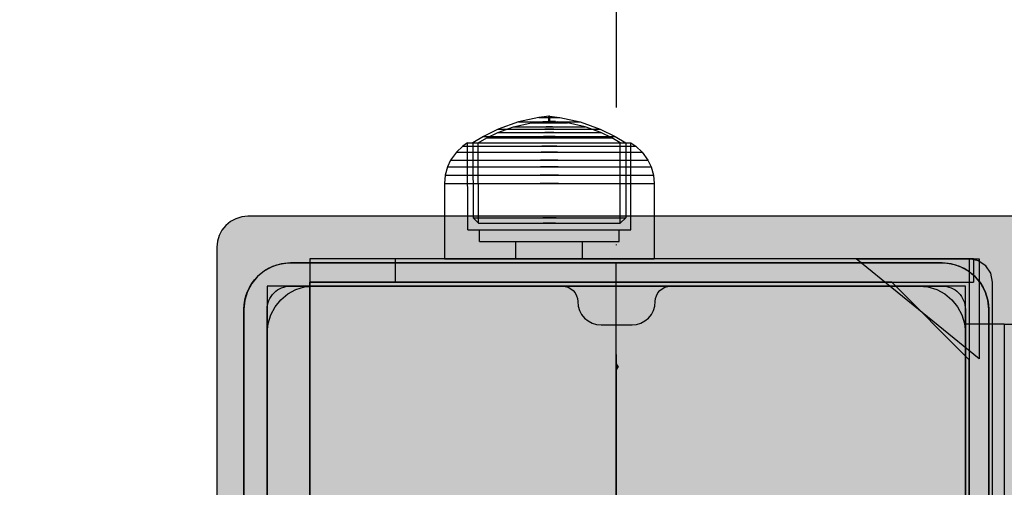
# Model space of a CAD drawing. Units: millimetres. Extents: x -4857 to 10866, y -13903 to 7593.
# Drawn here: x -1367 to -1240, y 1879 to 1939 of the extents above; entities that cross this region are included whole.
import ezdxf

# ---------------------------------------------------------------- set-up
doc = ezdxf.new("R2010")
doc.units = ezdxf.units.MM
doc.header["$MEASUREMENT"] = 0
doc.linetypes.add('Dot & Dashed', pattern=[67.027776, 35.277777, -17.638888, 0, -14.111111])
for name, color, linetype, lineweight in [('0_Pen_No__2', 8, 'Continuous', 30), ('A-NPLT_Pen_No__1', 7, 'Continuous', 30), ('Dimensioning - General_Pen_No__1', 7, 'Continuous', 30), ('New_0_Pen_No__1', 7, 'Continuous', 30)]:
    doc.layers.add(name, color=color, linetype=linetype, lineweight=lineweight)
doc.layers.add('2D Drafting - General', color=7, linetype='Continuous')
doc.layers.add('Dimensioning - General', color=7, linetype='Continuous')
for name, color, linetype, lineweight, true_color in [('2D Drafting - General_Pen_No__102', 7, 'Continuous', 30, 0xcccccc), ('2D Drafting - General_Pen_No__4', 7, 'Continuous', 30, 0x029e21), ('Interior - Furniture _Pen_No__102', 7, 'Continuous', 30, 0xcccccc), ('Morph - General_Pen_No__93', 7, 'Continuous', 30, 0xa2a233)]:
    doc.layers.add(name, color=color, linetype=linetype, lineweight=lineweight, true_color=true_color)
doc.styles.add('GENERATED_STYLE_1', font='tahoma.ttf')
doc.dimstyles.new('GENERATED_STYLE__1', dxfattribs={"dimtxt": 200, "dimasz": 38, "dimexe": 0.18, "dimexo": 10000, "dimgap": 0.09, "dimtad": 1, "dimdec": 0, "dimzin": 0, "dimdsep": 46, "dimtxsty": 'GENERATED_STYLE_1', "dimblk": 'ARROWHEAD_2', "dimblk1": 'ARROWHEAD_2', "dimblk2": 'ARROWHEAD_2', "dimcen": 0.09, "dimclrd": 7, "dimclre": 7, "dimclrt": 7, "dimadec": 0, "dimazin": 0, "dimtfac": 1, "dimtdec": 4, "dimtmove": 0, "dimatfit": 3, "dimfxl": 1, "dimtolj": 1, "dimtzin": 0, "dimarcsym": 0})
doc.dimstyles.new('GENERATED_STYLE__2', dxfattribs={"dimtxt": 200, "dimasz": 38, "dimexe": 0.18, "dimexo": 10000, "dimgap": 0.09, "dimtad": 1, "dimtih": 1, "dimtoh": 1, "dimdec": 0, "dimzin": 0, "dimdsep": 46, "dimtxsty": 'GENERATED_STYLE_1', "dimblk": 'ARROWHEAD_2', "dimblk1": 'ARROWHEAD_2', "dimblk2": 'ARROWHEAD_2', "dimcen": 0.09, "dimclrd": 7, "dimclre": 7, "dimclrt": 7, "dimadec": 0, "dimazin": 0, "dimtfac": 1, "dimtdec": 4, "dimtmove": 0, "dimatfit": 3, "dimfxl": 1, "dimtolj": 1, "dimtzin": 0, "dimarcsym": 0})

# ---------------------------------------------------------------- blocks, each defined once
blk = doc.blocks.new('lenkis_2L2[88]', base_point=(-1140.31, 1900.21))
at = {"layer": '0_Pen_No__2', "color": 8, "linetype": 'Continuous', "lineweight": 30}
for p, q in [((-1245.16, 1900.21), (-1245.31, 1900.21)), ((-1245.31, 1900.21), (-1245.31, 1820.21)), ((-1244.86, 1900.21), (-1245.16, 1900.21)), ((-1244.42, 1900.21), (-1244.86, 1900.21)), ((-1243.86, 1900.21), (-1244.42, 1900.21)), ((-1243.19, 1900.21), (-1243.86, 1900.21)), ((-1242.43, 1900.21), (-1243.19, 1900.21)), ((-1241.61, 1900.21), (-1242.43, 1900.21)), ((-1240.75, 1900.21), (-1241.61, 1900.21)), ((-1240.31, 1900.21), (-1240.75, 1900.21)), ((-1240.31, 1900.21), (-1168.31, 1900.21)), ((-1240.31, 1900.21), (-1240.31, 1820.21))]:
    blk.add_line(p, q, dxfattribs=at)
blk = doc.blocks.new('00_100101_mice_black[149]', base_point=(-1285.44, 1908.61))
at = {"layer": 'Interior - Furniture _Pen_No__102', "color": 254, "linetype": 'Continuous', "lineweight": 30, "true_color": 0xcccccc}
for p, q in [((-1300.28, 1926.87), (-1302.91, 1926.3)), ((-1300.28, 1926.87), (-1300.24, 1926.87)), ((-1298.99, 1927.01), (-1300.24, 1926.87)), ((-1300.24, 1926.87), (-1300.16, 1926.87)), ((-1300.16, 1926.87), (-1300.05, 1926.87)), ((-1300.05, 1926.87), (-1299.89, 1926.87)), ((-1299.89, 1926.87), (-1299.72, 1926.87)), ((-1299.72, 1926.87), (-1299.51, 1926.87)), ((-1299.51, 1926.87), (-1299.29, 1926.87)), ((-1299.29, 1926.87), (-1299.06, 1926.87)), ((-1298.83, 1926.87), (-1299.06, 1926.87)), ((-1299.06, 1926.87), (-1298.83, 1926.87)), ((-1298.99, 1926.35), (-1298.99, 1927.01)), ((-1298.98, 1927.01), (-1298.98, 1927.01)), ((-1298.98, 1927.01), (-1298.96, 1927.01)), ((-1298.96, 1927.01), (-1298.95, 1927.01)), ((-1298.94, 1927.01), (-1298.95, 1927.01)), ((-1298.95, 1927.01), (-1298.93, 1927.01)), ((-1298.93, 1927.01), (-1298.91, 1927.01)), ((-1298.91, 1927.01), (-1298.9, 1927.01)), ((-1298.89, 1926.35), (-1298.89, 1927.01)), ((-1298.89, 1927.01), (-1297.64, 1926.87)), ((-1298.83, 1926.87), (-1298.6, 1926.87)), ((-1298.6, 1926.87), (-1298.37, 1926.87)), ((-1298.37, 1926.87), (-1298.17, 1926.87)), ((-1298.17, 1926.87), (-1297.99, 1926.87)), ((-1297.99, 1926.87), (-1297.84, 1926.87)), ((-1297.84, 1926.87), (-1297.72, 1926.87)), ((-1297.72, 1926.87), (-1297.64, 1926.87)), ((-1297.64, 1926.87), (-1297.6, 1926.87)), ((-1297.6, 1926.87), (-1294.97, 1926.3)), ((-1305.52, 1925.36), (-1307.42, 1924.42)), ((-1305.57, 1924.91), (-1303.57, 1925.63)), ((-1302.91, 1926.3), (-1305.52, 1925.36)), ((-1305.52, 1925.36), (-1305.32, 1925.36)), ((-1305.32, 1925.36), (-1304.93, 1925.36)), ((-1304.93, 1925.36), (-1304.35, 1925.36)), ((-1304.35, 1925.36), (-1303.61, 1925.36)), ((-1303.61, 1925.36), (-1302.73, 1925.36)), ((-1303.57, 1925.63), (-1301.27, 1926.15)), ((-1303.57, 1925.63), (-1303.43, 1925.63)), ((-1303.43, 1925.63), (-1303.15, 1925.63)), ((-1303.15, 1925.63), (-1302.75, 1925.63)), ((-1302.91, 1926.3), (-1302.79, 1926.3)), ((-1302.79, 1926.3), (-1302.55, 1926.3)), ((-1302.75, 1925.63), (-1302.23, 1925.63)), ((-1302.73, 1925.36), (-1301.73, 1925.36)), ((-1302.55, 1926.3), (-1302.21, 1926.3)), ((-1302.23, 1925.63), (-1301.61, 1925.63)), ((-1302.21, 1926.3), (-1301.76, 1926.3)), ((-1301.76, 1926.3), (-1301.23, 1926.3)), ((-1301.73, 1925.36), (-1300.65, 1925.36)), ((-1301.61, 1925.63), (-1300.91, 1925.63)), ((-1301.27, 1926.15), (-1301.2, 1926.15)), ((-1301.23, 1926.3), (-1300.63, 1926.3)), ((-1301.2, 1926.16), (-1299.93, 1926.31)), ((-1301.2, 1926.15), (-1301.06, 1926.15)), ((-1301.06, 1926.15), (-1300.85, 1926.15)), ((-1300.91, 1925.63), (-1300.15, 1925.63)), ((-1300.85, 1926.15), (-1300.59, 1926.15)), ((-1300.65, 1925.36), (-1299.52, 1925.36)), ((-1300.63, 1926.3), (-1299.97, 1926.3)), ((-1300.59, 1926.15), (-1300.28, 1926.15)), ((-1300.28, 1926.15), (-1299.93, 1926.15)), ((-1300.15, 1925.63), (-1299.35, 1925.63)), ((-1299.97, 1926.3), (-1299.29, 1926.3)), ((-1299.93, 1926.31), (-1299.9, 1926.31)), ((-1299.93, 1926.15), (-1299.55, 1926.15)), ((-1299.9, 1926.31), (-1299.84, 1926.31)), ((-1299.84, 1926.31), (-1299.76, 1926.31)), ((-1299.76, 1926.32), (-1298.99, 1926.35)), ((-1299.76, 1926.31), (-1299.65, 1926.31)), ((-1299.65, 1926.31), (-1299.51, 1926.31)), ((-1299.55, 1926.15), (-1299.15, 1926.15)), ((-1298.37, 1925.36), (-1299.52, 1925.36)), ((-1299.52, 1925.36), (-1298.37, 1925.36)), ((-1299.51, 1926.31), (-1299.36, 1926.31)), ((-1299.36, 1926.31), (-1299.2, 1926.31)), ((-1298.54, 1925.63), (-1299.35, 1925.63)), ((-1299.35, 1925.63), (-1298.54, 1925.63)), ((-1298.6, 1926.3), (-1299.29, 1926.3)), ((-1299.29, 1926.3), (-1298.6, 1926.3)), ((-1299.2, 1926.31), (-1299.03, 1926.31)), ((-1298.74, 1926.15), (-1299.15, 1926.15)), ((-1299.15, 1926.15), (-1298.74, 1926.15)), ((-1298.86, 1926.31), (-1299.03, 1926.31)), ((-1299.03, 1926.31), (-1298.86, 1926.31)), ((-1298.98, 1926.35), (-1298.98, 1926.35)), ((-1298.98, 1926.35), (-1298.96, 1926.35)), ((-1298.96, 1926.35), (-1298.95, 1926.35)), ((-1298.94, 1926.35), (-1298.95, 1926.35)), ((-1298.95, 1926.35), (-1298.93, 1926.35)), ((-1298.93, 1926.35), (-1298.91, 1926.35)), ((-1298.91, 1926.35), (-1298.9, 1926.35)), ((-1298.13, 1926.32), (-1298.89, 1926.35)), ((-1298.86, 1926.31), (-1298.69, 1926.31)), ((-1298.74, 1926.15), (-1298.34, 1926.15)), ((-1298.69, 1926.31), (-1298.52, 1926.31)), ((-1298.6, 1926.3), (-1297.91, 1926.3)), ((-1298.54, 1925.63), (-1297.74, 1925.63)), ((-1298.52, 1926.31), (-1298.37, 1926.31)), ((-1298.37, 1926.31), (-1298.24, 1926.31)), ((-1298.37, 1925.36), (-1297.23, 1925.36)), ((-1298.34, 1926.15), (-1297.96, 1926.15)), ((-1298.24, 1926.31), (-1298.13, 1926.31)), ((-1298.13, 1926.31), (-1298.04, 1926.31)), ((-1298.04, 1926.31), (-1297.98, 1926.31)), ((-1297.98, 1926.31), (-1297.95, 1926.31)), ((-1297.96, 1926.15), (-1297.61, 1926.15)), ((-1296.69, 1926.16), (-1297.95, 1926.31)), ((-1297.91, 1926.3), (-1297.26, 1926.3)), ((-1297.74, 1925.63), (-1296.98, 1925.63)), ((-1297.61, 1926.15), (-1297.29, 1926.15)), ((-1297.29, 1926.15), (-1297.03, 1926.15)), ((-1297.26, 1926.3), (-1296.66, 1926.3)), ((-1297.23, 1925.36), (-1296.15, 1925.36)), ((-1297.03, 1926.15), (-1296.83, 1926.15)), ((-1296.98, 1925.63), (-1296.28, 1925.63)), ((-1296.83, 1926.15), (-1296.69, 1926.15)), ((-1296.69, 1926.15), (-1296.62, 1926.15)), ((-1296.66, 1926.3), (-1296.13, 1926.3)), ((-1294.31, 1925.63), (-1296.62, 1926.15)), ((-1296.28, 1925.63), (-1295.66, 1925.63)), ((-1296.15, 1925.36), (-1295.16, 1925.36)), ((-1296.13, 1926.3), (-1295.68, 1926.3)), ((-1295.68, 1926.3), (-1295.33, 1926.3)), ((-1295.66, 1925.63), (-1295.14, 1925.63)), ((-1295.33, 1926.3), (-1295.1, 1926.3)), ((-1295.16, 1925.36), (-1294.27, 1925.36)), ((-1295.14, 1925.63), (-1294.73, 1925.63)), ((-1295.1, 1926.3), (-1294.97, 1926.3)), ((-1294.97, 1926.3), (-1292.37, 1925.36)), ((-1294.73, 1925.63), (-1294.46, 1925.63)), ((-1294.46, 1925.63), (-1294.31, 1925.63)), ((-1292.32, 1924.91), (-1294.31, 1925.63)), ((-1294.27, 1925.36), (-1293.53, 1925.36)), ((-1293.53, 1925.36), (-1292.96, 1925.36)), ((-1292.96, 1925.36), (-1292.57, 1925.36)), ((-1292.57, 1925.36), (-1292.37, 1925.36)), ((-1292.37, 1925.36), (-1290.47, 1924.42)), ((-1307.42, 1924.42), (-1308.79, 1923.59)), ((-1308.1, 1923.59), (-1306.98, 1924.23)), ((-1307.42, 1924.42), (-1307.16, 1924.42)), ((-1307.16, 1924.42), (-1306.65, 1924.42)), ((-1306.98, 1924.23), (-1305.57, 1924.91)), ((-1306.98, 1924.23), (-1306.74, 1924.23)), ((-1306.74, 1924.23), (-1306.26, 1924.23)), ((-1306.65, 1924.42), (-1305.91, 1924.42)), ((-1306.26, 1924.23), (-1305.56, 1924.23)), ((-1305.91, 1924.42), (-1304.96, 1924.42)), ((-1305.57, 1924.91), (-1305.37, 1924.91)), ((-1305.56, 1924.23), (-1304.65, 1924.23)), ((-1305.37, 1924.91), (-1304.97, 1924.91)), ((-1304.97, 1924.91), (-1304.39, 1924.91)), ((-1304.96, 1924.42), (-1303.82, 1924.42)), ((-1304.65, 1924.23), (-1303.57, 1924.23)), ((-1304.39, 1924.91), (-1303.65, 1924.91)), ((-1303.82, 1924.42), (-1302.54, 1924.42)), ((-1303.65, 1924.91), (-1302.76, 1924.91)), ((-1303.57, 1924.23), (-1302.35, 1924.23)), ((-1302.76, 1924.91), (-1301.75, 1924.91)), ((-1302.54, 1924.42), (-1301.15, 1924.42)), ((-1302.35, 1924.23), (-1301.03, 1924.23)), ((-1301.75, 1924.91), (-1300.67, 1924.91)), ((-1301.15, 1924.42), (-1299.68, 1924.42)), ((-1301.03, 1924.23), (-1299.65, 1924.23)), ((-1300.67, 1924.91), (-1299.52, 1924.91)), ((-1298.2, 1924.42), (-1299.68, 1924.42)), ((-1299.68, 1924.42), (-1298.2, 1924.42)), ((-1298.24, 1924.23), (-1299.65, 1924.23)), ((-1299.65, 1924.23), (-1298.24, 1924.23)), ((-1298.36, 1924.91), (-1299.52, 1924.91)), ((-1299.52, 1924.91), (-1298.36, 1924.91)), ((-1298.36, 1924.91), (-1297.22, 1924.91)), ((-1298.24, 1924.23), (-1296.85, 1924.23)), ((-1298.2, 1924.42), (-1296.74, 1924.42)), ((-1297.22, 1924.91), (-1296.13, 1924.91)), ((-1296.85, 1924.23), (-1295.53, 1924.23)), ((-1296.74, 1924.42), (-1295.35, 1924.42)), ((-1296.13, 1924.91), (-1295.13, 1924.91)), ((-1295.53, 1924.23), (-1294.31, 1924.23)), ((-1295.35, 1924.42), (-1294.06, 1924.42)), ((-1295.13, 1924.91), (-1294.24, 1924.91)), ((-1294.31, 1924.23), (-1293.24, 1924.23)), ((-1294.24, 1924.91), (-1293.49, 1924.91)), ((-1294.06, 1924.42), (-1292.93, 1924.42)), ((-1293.49, 1924.91), (-1292.91, 1924.91)), ((-1293.24, 1924.23), (-1292.33, 1924.23)), ((-1292.93, 1924.42), (-1291.97, 1924.42)), ((-1292.91, 1924.91), (-1292.52, 1924.91)), ((-1292.52, 1924.91), (-1292.32, 1924.91)), ((-1292.33, 1924.23), (-1291.63, 1924.23)), ((-1290.9, 1924.23), (-1292.32, 1924.91)), ((-1291.97, 1924.42), (-1291.23, 1924.42)), ((-1291.63, 1924.23), (-1291.15, 1924.23)), ((-1291.23, 1924.42), (-1290.73, 1924.42)), ((-1291.15, 1924.23), (-1290.9, 1924.23)), ((-1289.79, 1923.59), (-1290.9, 1924.23)), ((-1290.73, 1924.42), (-1290.47, 1924.42)), ((-1290.47, 1924.42), (-1289.09, 1923.59)), ((-1310.1, 1923.15), (-1310.92, 1922.38)), ((-1309.47, 1923.59), (-1310.1, 1923.15)), ((-1310.1, 1923.15), (-1309.76, 1923.15)), ((-1309.76, 1923.15), (-1309.1, 1923.15)), ((-1309.47, 1923.59), (-1309.15, 1923.59)), ((-1309.44, 1912.36), (-1309.47, 1923.59)), ((-1309.15, 1923.59), (-1308.52, 1923.59)), ((-1309.1, 1923.15), (-1308.12, 1923.15)), ((-1308.79, 1923.59), (-1308.78, 1913.89)), ((-1308.79, 1923.59), (-1308.49, 1923.59)), ((-1308.52, 1923.59), (-1307.6, 1923.59)), ((-1308.49, 1923.59), (-1307.9, 1923.59)), ((-1308.12, 1923.15), (-1306.86, 1923.15)), ((-1308.09, 1913.22), (-1308.1, 1923.59)), ((-1307.9, 1923.59), (-1307.04, 1923.59)), ((-1307.6, 1923.59), (-1306.41, 1923.59)), ((-1307.04, 1923.59), (-1305.93, 1923.59)), ((-1306.86, 1923.15), (-1305.37, 1923.15)), ((-1306.41, 1923.59), (-1305, 1923.59)), ((-1305.93, 1923.59), (-1304.61, 1923.59)), ((-1305.37, 1923.15), (-1303.68, 1923.15)), ((-1305, 1923.59), (-1303.41, 1923.59)), ((-1304.61, 1923.59), (-1303.12, 1923.59)), ((-1303.68, 1923.15), (-1301.84, 1923.15)), ((-1303.41, 1923.59), (-1301.68, 1923.59)), ((-1303.12, 1923.59), (-1301.5, 1923.59)), ((-1301.84, 1923.15), (-1299.92, 1923.15)), ((-1301.68, 1923.59), (-1299.86, 1923.59)), ((-1301.5, 1923.59), (-1299.81, 1923.59)), ((-1297.97, 1923.15), (-1299.92, 1923.15)), ((-1299.92, 1923.15), (-1297.97, 1923.15)), ((-1299.86, 1923.59), (-1298.02, 1923.59)), ((-1299.81, 1923.59), (-1298.08, 1923.59)), ((-1298.08, 1923.59), (-1296.38, 1923.59)), ((-1298.02, 1923.59), (-1296.21, 1923.59)), ((-1297.97, 1923.15), (-1296.04, 1923.15)), ((-1296.38, 1923.59), (-1294.77, 1923.59)), ((-1296.21, 1923.59), (-1294.48, 1923.59)), ((-1296.04, 1923.15), (-1294.21, 1923.15)), ((-1294.77, 1923.59), (-1293.27, 1923.59)), ((-1294.48, 1923.59), (-1292.89, 1923.59)), ((-1294.21, 1923.15), (-1292.52, 1923.15)), ((-1293.27, 1923.59), (-1291.95, 1923.59)), ((-1292.89, 1923.59), (-1291.47, 1923.59)), ((-1292.52, 1923.15), (-1291.02, 1923.15)), ((-1291.95, 1923.59), (-1290.84, 1923.59)), ((-1291.47, 1923.59), (-1290.29, 1923.59)), ((-1291.02, 1923.15), (-1289.77, 1923.15)), ((-1290.84, 1923.59), (-1289.98, 1923.59)), ((-1290.29, 1923.59), (-1289.37, 1923.59)), ((-1289.98, 1923.59), (-1289.39, 1923.59)), ((-1289.8, 1913.22), (-1289.79, 1923.59)), ((-1289.77, 1923.15), (-1288.79, 1923.15)), ((-1289.39, 1923.59), (-1289.09, 1923.59)), ((-1289.37, 1923.59), (-1288.74, 1923.59)), ((-1289.09, 1923.59), (-1289.1, 1913.89)), ((-1288.79, 1923.15), (-1288.12, 1923.15)), ((-1288.74, 1923.59), (-1288.42, 1923.59)), ((-1288.44, 1912.36), (-1288.42, 1923.59)), ((-1288.42, 1923.59), (-1287.78, 1923.15)), ((-1288.12, 1923.15), (-1287.78, 1923.15)), ((-1287.78, 1923.15), (-1286.97, 1922.38)), ((-1310.92, 1922.38), (-1311.66, 1921.35)), ((-1310.92, 1922.38), (-1310.55, 1922.38)), ((-1310.55, 1922.38), (-1309.84, 1922.38)), ((-1309.84, 1922.38), (-1308.79, 1922.38)), ((-1308.79, 1922.38), (-1307.44, 1922.38)), ((-1307.44, 1922.38), (-1305.84, 1922.38)), ((-1305.84, 1922.38), (-1304.02, 1922.38)), ((-1304.02, 1922.38), (-1302.05, 1922.38)), ((-1302.05, 1922.38), (-1299.99, 1922.38)), ((-1297.9, 1922.38), (-1299.99, 1922.38)), ((-1299.99, 1922.38), (-1297.9, 1922.38)), ((-1297.9, 1922.38), (-1295.83, 1922.38)), ((-1295.83, 1922.38), (-1293.86, 1922.38)), ((-1293.86, 1922.38), (-1292.05, 1922.38)), ((-1292.05, 1922.38), (-1290.44, 1922.38)), ((-1290.44, 1922.38), (-1289.1, 1922.38)), ((-1289.1, 1922.38), (-1288.05, 1922.38)), ((-1288.05, 1922.38), (-1287.33, 1922.38)), ((-1287.33, 1922.38), (-1286.97, 1922.38)), ((-1286.97, 1922.38), (-1286.23, 1921.35)), ((-1312.06, 1920.49), (-1312.35, 1919.4)), ((-1311.66, 1921.35), (-1312.06, 1920.49)), ((-1312.06, 1920.49), (-1311.66, 1920.49)), ((-1311.66, 1921.35), (-1311.27, 1921.35)), ((-1311.66, 1920.49), (-1310.87, 1920.49)), ((-1311.27, 1921.35), (-1310.51, 1921.35)), ((-1310.87, 1920.49), (-1309.73, 1920.49)), ((-1310.51, 1921.35), (-1309.4, 1921.35)), ((-1309.73, 1920.49), (-1308.25, 1920.49)), ((-1309.4, 1921.35), (-1307.97, 1921.35)), ((-1308.25, 1920.49), (-1306.49, 1920.49)), ((-1307.97, 1921.35), (-1306.26, 1921.35)), ((-1306.49, 1920.49), (-1304.51, 1920.49)), ((-1306.26, 1921.35), (-1304.34, 1921.35)), ((-1304.51, 1920.49), (-1302.35, 1920.49)), ((-1304.34, 1921.35), (-1302.25, 1921.35)), ((-1302.35, 1920.49), (-1300.09, 1920.49)), ((-1302.25, 1921.35), (-1300.06, 1921.35)), ((-1297.8, 1920.49), (-1300.09, 1920.49)), ((-1300.09, 1920.49), (-1297.8, 1920.49)), ((-1297.83, 1921.35), (-1300.06, 1921.35)), ((-1300.06, 1921.35), (-1297.83, 1921.35)), ((-1297.83, 1921.35), (-1295.64, 1921.35)), ((-1297.8, 1920.49), (-1295.54, 1920.49)), ((-1295.64, 1921.35), (-1293.55, 1921.35)), ((-1295.54, 1920.49), (-1293.38, 1920.49)), ((-1293.55, 1921.35), (-1291.62, 1921.35)), ((-1293.38, 1920.49), (-1291.39, 1920.49)), ((-1291.62, 1921.35), (-1289.92, 1921.35)), ((-1291.39, 1920.49), (-1289.64, 1920.49)), ((-1289.92, 1921.35), (-1288.49, 1921.35)), ((-1289.64, 1920.49), (-1288.16, 1920.49)), ((-1288.49, 1921.35), (-1287.38, 1921.35)), ((-1288.16, 1920.49), (-1287.01, 1920.49)), ((-1287.38, 1921.35), (-1286.62, 1921.35)), ((-1287.01, 1920.49), (-1286.23, 1920.49)), ((-1286.62, 1921.35), (-1286.23, 1921.35)), ((-1286.23, 1921.35), (-1285.83, 1920.49)), ((-1286.23, 1920.49), (-1285.83, 1920.49)), ((-1285.83, 1920.49), (-1285.53, 1919.4)), ((-1312.35, 1919.4), (-1312.44, 1918.36)), ((-1312.35, 1919.4), (-1311.95, 1919.4)), ((-1311.95, 1919.4), (-1311.14, 1919.4)), ((-1311.14, 1919.4), (-1309.97, 1919.4)), ((-1309.97, 1919.4), (-1308.46, 1919.4)), ((-1308.46, 1919.4), (-1306.66, 1919.4)), ((-1306.66, 1919.4), (-1304.63, 1919.4)), ((-1304.63, 1919.4), (-1302.43, 1919.4)), ((-1302.43, 1919.4), (-1300.12, 1919.4)), ((-1297.77, 1919.4), (-1300.12, 1919.4)), ((-1300.12, 1919.4), (-1297.77, 1919.4)), ((-1297.77, 1919.4), (-1295.46, 1919.4)), ((-1295.46, 1919.4), (-1293.25, 1919.4)), ((-1293.25, 1919.4), (-1291.22, 1919.4)), ((-1291.22, 1919.4), (-1289.42, 1919.4)), ((-1289.42, 1919.4), (-1287.92, 1919.4)), ((-1287.92, 1919.4), (-1286.74, 1919.4)), ((-1286.74, 1919.4), (-1285.94, 1919.4)), ((-1285.94, 1919.4), (-1285.53, 1919.4)), ((-1285.53, 1919.4), (-1285.44, 1918.36)), ((-1312.44, 1918.36), (-1312.03, 1918.36)), ((-1312.44, 1918.36), (-1312.44, 1908.61)), ((-1312.03, 1918.36), (-1311.23, 1918.36)), ((-1311.23, 1918.36), (-1310.04, 1918.36)), ((-1310.04, 1918.36), (-1308.53, 1918.36)), ((-1308.53, 1918.36), (-1306.72, 1918.36)), ((-1306.72, 1918.36), (-1304.67, 1918.36)), ((-1304.67, 1918.36), (-1302.45, 1918.36)), ((-1302.45, 1918.36), (-1300.12, 1918.36)), ((-1297.76, 1918.36), (-1300.12, 1918.36)), ((-1300.12, 1918.36), (-1297.76, 1918.36)), ((-1297.76, 1918.36), (-1295.44, 1918.36)), ((-1295.44, 1918.36), (-1293.22, 1918.36)), ((-1293.22, 1918.36), (-1291.17, 1918.36)), ((-1291.17, 1918.36), (-1289.36, 1918.36)), ((-1289.36, 1918.36), (-1287.84, 1918.36)), ((-1287.84, 1918.36), (-1286.66, 1918.36)), ((-1286.66, 1918.36), (-1285.85, 1918.36)), ((-1285.85, 1918.36), (-1285.44, 1918.36)), ((-1285.44, 1918.36), (-1285.44, 1908.61)), ((-1308.78, 1913.89), (-1308.09, 1913.22)), ((-1308.78, 1913.89), (-1308.48, 1913.89)), ((-1308.48, 1913.89), (-1307.89, 1913.89)), ((-1308.09, 1913.22), (-1307.81, 1913.22)), ((-1307.89, 1913.89), (-1307.03, 1913.89)), ((-1307.81, 1913.22), (-1307.26, 1913.22)), ((-1307.26, 1913.22), (-1306.46, 1913.22)), ((-1307.03, 1913.89), (-1305.93, 1913.89)), ((-1306.46, 1913.22), (-1305.43, 1913.22)), ((-1305.93, 1913.89), (-1304.61, 1913.89)), ((-1305.43, 1913.22), (-1304.21, 1913.22)), ((-1304.61, 1913.89), (-1303.12, 1913.89)), ((-1304.21, 1913.22), (-1302.82, 1913.22)), ((-1303.12, 1913.89), (-1301.5, 1913.89)), ((-1302.82, 1913.22), (-1301.32, 1913.22)), ((-1301.5, 1913.89), (-1299.8, 1913.89)), ((-1301.32, 1913.22), (-1299.74, 1913.22)), ((-1298.08, 1913.89), (-1299.8, 1913.89)), ((-1299.8, 1913.89), (-1298.08, 1913.89)), ((-1298.14, 1913.22), (-1299.74, 1913.22)), ((-1299.74, 1913.22), (-1298.14, 1913.22)), ((-1298.14, 1913.22), (-1296.57, 1913.22)), ((-1298.08, 1913.89), (-1296.39, 1913.89)), ((-1296.57, 1913.22), (-1295.06, 1913.22)), ((-1296.39, 1913.89), (-1294.77, 1913.89)), ((-1295.06, 1913.22), (-1293.68, 1913.22)), ((-1294.77, 1913.89), (-1293.28, 1913.89)), ((-1293.68, 1913.22), (-1292.45, 1913.22)), ((-1293.28, 1913.89), (-1291.96, 1913.89)), ((-1292.45, 1913.22), (-1291.42, 1913.22)), ((-1291.96, 1913.89), (-1290.85, 1913.89)), ((-1291.42, 1913.22), (-1290.62, 1913.22)), ((-1290.85, 1913.89), (-1289.99, 1913.89)), ((-1290.62, 1913.22), (-1290.08, 1913.22)), ((-1290.08, 1913.22), (-1289.8, 1913.22)), ((-1289.99, 1913.89), (-1289.4, 1913.89)), ((-1289.1, 1913.89), (-1289.8, 1913.22)), ((-1289.4, 1913.89), (-1289.1, 1913.89)), ((-1309.44, 1912.36), (-1309.12, 1912.36)), ((-1309.12, 1912.36), (-1308.5, 1912.36)), ((-1308.5, 1912.36), (-1307.58, 1912.36)), ((-1307.94, 1910.86), (-1307.94, 1912.36)), ((-1307.58, 1912.36), (-1306.4, 1912.36)), ((-1306.4, 1912.36), (-1304.99, 1912.36)), ((-1304.99, 1912.36), (-1303.4, 1912.36)), ((-1303.4, 1912.36), (-1301.67, 1912.36)), ((-1301.67, 1912.36), (-1299.86, 1912.36)), ((-1299.86, 1912.36), (-1298.02, 1912.36)), ((-1298.02, 1912.36), (-1296.22, 1912.36)), ((-1296.22, 1912.36), (-1294.49, 1912.36)), ((-1294.49, 1912.36), (-1292.9, 1912.36)), ((-1292.9, 1912.36), (-1291.49, 1912.36)), ((-1291.49, 1912.36), (-1290.31, 1912.36)), ((-1290.31, 1912.36), (-1289.39, 1912.36)), ((-1289.94, 1910.86), (-1289.94, 1912.36)), ((-1289.39, 1912.36), (-1288.76, 1912.36)), ((-1288.76, 1912.36), (-1288.44, 1912.36)), ((-1307.94, 1910.86), (-1307.67, 1910.86)), ((-1307.67, 1910.86), (-1307.13, 1910.86)), ((-1307.13, 1910.86), (-1306.34, 1910.86)), ((-1306.34, 1910.86), (-1305.33, 1910.86)), ((-1305.33, 1910.86), (-1304.13, 1910.86)), ((-1304.13, 1910.86), (-1302.76, 1910.86)), ((-1303.24, 1908.61), (-1303.24, 1910.86)), ((-1302.76, 1910.86), (-1301.28, 1910.86)), ((-1301.28, 1910.86), (-1299.73, 1910.86)), ((-1299.73, 1910.86), (-1298.16, 1910.86)), ((-1298.16, 1910.86), (-1296.61, 1910.86)), ((-1296.61, 1910.86), (-1295.13, 1910.86)), ((-1295.13, 1910.86), (-1293.76, 1910.86)), ((-1294.65, 1908.61), (-1294.65, 1910.86)), ((-1293.76, 1910.86), (-1292.56, 1910.86)), ((-1292.56, 1910.86), (-1291.54, 1910.86)), ((-1291.54, 1910.86), (-1290.76, 1910.86)), ((-1290.76, 1910.86), (-1290.22, 1910.86)), ((-1290.22, 1910.86), (-1289.94, 1910.86)), ((-1312.44, 1908.61), (-1312.03, 1908.61)), ((-1312.03, 1908.61), (-1311.23, 1908.61)), ((-1311.23, 1908.61), (-1310.04, 1908.61)), ((-1310.04, 1908.61), (-1308.53, 1908.61)), ((-1308.53, 1908.61), (-1306.72, 1908.61)), ((-1306.72, 1908.61), (-1304.67, 1908.61)), ((-1304.67, 1908.61), (-1302.45, 1908.61)), ((-1302.45, 1908.61), (-1300.12, 1908.61)), ((-1300.12, 1908.61), (-1297.76, 1908.61)), ((-1297.76, 1908.61), (-1295.44, 1908.61)), ((-1295.44, 1908.61), (-1293.22, 1908.61)), ((-1293.22, 1908.61), (-1291.17, 1908.61)), ((-1291.17, 1908.61), (-1289.36, 1908.61)), ((-1289.36, 1908.61), (-1287.84, 1908.61)), ((-1287.84, 1908.61), (-1286.66, 1908.61)), ((-1286.66, 1908.61), (-1285.85, 1908.61)), ((-1285.85, 1908.61), (-1285.44, 1908.61))]:
    blk.add_line(p, q, dxfattribs=at)
blk = doc.blocks.new('Line_23', base_point=(-1290.31, 5034.15))
at = {"layer": '2D Drafting - General_Pen_No__102', "color": 254, "linetype": 'Dot & Dashed', "lineweight": 30, "true_color": 0xcccccc}
blk.add_line((-1290.31, 4984.15), (-1290.31, -6415.13), dxfattribs=at)
blk = doc.blocks.new('*D225')
at = {"layer": 'Dimensioning - General_Pen_No__1', "color": 7, "linetype": 'Continuous', "lineweight": 30}
for p, q in [((-3861.93, 3705.11), (-3861.93, 3729.56)), ((-3836.93, 3690.67), (-3886.93, 3719.54)), ((-3824.43, 3705.11), (-3899.43, 3705.11)), ((-3861.93, -5906.55), (-3861.93, 3705.11)), ((-3886.93, -5892.11), (-3836.93, -5920.98)), ((-3824.43, -5906.55), (-3899.43, -5906.55)), ((-3861.93, -5931), (-3861.93, -5906.55))]:
    blk.add_line(p, q, dxfattribs=at)
at = {"layer": 'Dimensioning - General_Pen_No__1', "color": 7, "lineweight": 30, "insert": (-3901.93, -1443.58), "char_height": 200, "attachment_point": 7, "rotation": 90, "style": 'GENERATED_STYLE_1'}
blk.add_mtext('\\A1;{\\pql;\\fTahoma|b0|i0|c0|p34;9 610}', dxfattribs=at)
blk = doc.blocks.new('ARROWHEAD_2')
at = {"color": 0, "linetype": 'Continuous', "lineweight": 0}
for p, q in [((-0.3781, -0.655), (0.3781, 0.655)), ((0, 0), (-1, 0))]:
    blk.add_line(p, q, dxfattribs=at)
blk = doc.blocks.new('*D227')
at = {"layer": 'Dimensioning - General_Pen_No__1', "color": 7, "linetype": 'Continuous', "lineweight": 30}
for p, q in [((-3135.31, 4315.54), (-3135.31, 4390.54)), ((5999.7, 4315.54), (5999.7, 4390.54)), ((-3120.88, 4378.04), (-3149.74, 4328.04)), ((5985.27, 4328.04), (6014.14, 4378.04)), ((-3159.76, 4353.04), (-3135.31, 4353.04)), ((-3135.31, 4353.04), (5999.7, 4353.04)), ((5999.7, 4353.04), (6024.15, 4353.04))]:
    blk.add_line(p, q, dxfattribs=at)
at = {"layer": 'Dimensioning - General_Pen_No__1', "color": 7, "lineweight": 30, "insert": (1089.34, 4393.04), "char_height": 200, "attachment_point": 7, "style": 'GENERATED_STYLE_1'}
blk.add_mtext('\\A1;{\\pql;\\fTahoma|b0|i0|c0|p34;9\xa0135}', dxfattribs=at)
blk = doc.blocks.new('*D228')
at = {"layer": 'Dimensioning - General_Pen_No__1', "color": 7, "linetype": 'Continuous', "lineweight": 30}
for p, q in [((-3472.42, 2221.83), (-3472.42, 2246.28)), ((-3447.42, 2207.4), (-3497.42, 2236.26)), ((-3434.92, 2221.83), (-3509.92, 2221.83)), ((-3472.42, -4641.62), (-3472.42, 2221.83)), ((-3497.42, -4627.19), (-3447.42, -4656.05)), ((-3434.92, -4641.62), (-3509.92, -4641.62)), ((-3472.42, -4666.07), (-3472.42, -4641.62))]:
    blk.add_line(p, q, dxfattribs=at)
at = {"layer": 'Dimensioning - General_Pen_No__1', "color": 7, "lineweight": 30, "insert": (-3512.42, -1552.75), "char_height": 200, "attachment_point": 7, "rotation": 90, "style": 'GENERATED_STYLE_1'}
blk.add_mtext('\\A1;{\\pql;\\fTahoma|b0|i0|c0|p34;6 860}', dxfattribs=at)
blk = doc.blocks.new('*D229')
at = {"layer": 'Dimensioning - General_Pen_No__1', "color": 7, "linetype": 'Continuous', "lineweight": 30}
for p, q in [((-1335.31, 4001.51), (-1335.31, 4076.51)), ((4499.7, 4001.51), (4499.7, 4076.51)), ((-1320.88, 4064.01), (-1349.74, 4014.01)), ((4485.27, 4014.01), (4514.14, 4064.01)), ((-1359.76, 4039.01), (-1335.31, 4039.01)), ((-1335.31, 4039.01), (4499.7, 4039.01)), ((4499.7, 4039.01), (4524.15, 4039.01))]:
    blk.add_line(p, q, dxfattribs=at)
at = {"layer": 'Dimensioning - General_Pen_No__1', "color": 7, "lineweight": 30, "insert": (1239.34, 4079.01), "char_height": 200, "attachment_point": 7, "style": 'GENERATED_STYLE_1'}
blk.add_mtext('\\A1;{\\pql;\\fTahoma|b0|i0|c0|p34;5\xa0835}', dxfattribs=at)

msp = doc.modelspace()

# ---------------------------------------------------------------- hatches: boundary and pattern name
at = {"layer": 'Morph - General_Pen_No__93', "linetype": 'Continuous', "lineweight": 0, "true_color": 0x28280c}
h = msp.add_hatch(color=38, dxfattribs=at)
h.paths.add_polyline_path([(-1341.81, 1808.11), (-1341.73, 1807.33), (-1341.51, 1806.58), (-1341.14, 1805.88), (-1340.64, 1805.28), (-1340.03, 1804.78), (-1339.34, 1804.41), (-1338.59, 1804.18), (-1337.81, 1804.11), (-1220.81, 1804.11), (-1220.03, 1804.18), (-1219.28, 1804.41), (-1218.59, 1804.78), (-1217.98, 1805.28), (-1217.48, 1805.88), (-1217.11, 1806.58), (-1216.89, 1807.33), (-1216.81, 1808.11), (-1216.81, 1910.11), (-1216.89, 1910.89), (-1217.11, 1911.64), (-1217.48, 1912.33), (-1217.98, 1912.94), (-1218.59, 1913.43), (-1219.28, 1913.8), (-1220.03, 1914.03), (-1220.81, 1914.11), (-1337.81, 1914.11), (-1338.59, 1914.03), (-1339.34, 1913.8), (-1340.03, 1913.43), (-1340.64, 1912.94), (-1341.14, 1912.33), (-1341.51, 1911.64), (-1341.73, 1910.89), (-1341.81, 1910.11)])
h.paths.add_polyline_path([(-1335.41, 1860.11), (-1334.99, 1862.21), (-1333.8, 1864), (-1332.01, 1865.19), (-1329.91, 1865.61), (-1327.81, 1865.19), (-1326.02, 1864), (-1324.83, 1862.21), (-1324.41, 1860.11), (-1324.83, 1858), (-1326.02, 1856.22), (-1327.81, 1855.03), (-1329.91, 1854.61), (-1332.01, 1855.03), (-1333.8, 1856.22), (-1334.99, 1858)], flags=0)
h.paths.add_polyline_path([(-1296.06, 1860.11), (-1294.71, 1866.9), (-1290.86, 1872.66), (-1285.1, 1876.51), (-1278.31, 1877.86), (-1271.52, 1876.51), (-1265.76, 1872.66), (-1261.91, 1866.9), (-1260.56, 1860.11), (-1261.91, 1853.31), (-1265.76, 1847.56), (-1271.52, 1843.71), (-1278.31, 1842.36), (-1285.1, 1843.71), (-1290.86, 1847.56), (-1294.71, 1853.31)], flags=0)
h.paths.add_polyline_path([(-1243.55, 1895.71), (-1259.37, 1908.61), (-1243.55, 1908.61)], flags=0)
h.paths.add_polyline_path([(-1232.21, 1860.11), (-1231.79, 1862.21), (-1230.6, 1864), (-1228.81, 1865.19), (-1226.71, 1865.61), (-1224.61, 1865.19), (-1222.82, 1864), (-1221.63, 1862.21), (-1221.21, 1860.11), (-1221.63, 1858), (-1222.82, 1856.22), (-1224.61, 1855.03), (-1226.71, 1854.61), (-1228.81, 1855.03), (-1230.6, 1856.22), (-1231.79, 1858)], flags=0)
for points in [[(-1337.85, 1904.4), (-1338.19, 1903.28), (-1338.31, 1902.11), (-1332.31, 1908.11), (-1333.48, 1907.99), (-1334.61, 1907.65), (-1335.64, 1907.09), (-1336.55, 1906.35), (-1337.3, 1905.44)], [(-1338.31, 1893.27), (-1314.46, 1898.83), (-1323.15, 1908.11)], [(-1338.31, 1893.27), (-1323.15, 1908.11), (-1332.31, 1908.11), (-1338.31, 1902.11)], [(-1329.81, 1908.61), (-1329.81, 1905.61), (-1329.6, 1905.61), (-1329.6, 1908.61)], [(-1328.97, 1908.61), (-1329.6, 1908.61), (-1329.6, 1905.61), (-1328.97, 1905.61)], [(-1327.96, 1908.61), (-1328.97, 1908.61), (-1328.97, 1905.61), (-1327.96, 1905.61)], [(-1327.96, 1908.61), (-1327.96, 1905.61), (-1326.59, 1905.61), (-1326.59, 1908.61)], [(-1326.59, 1908.61), (-1326.59, 1905.61), (-1324.92, 1905.61), (-1324.92, 1908.61)], [(-1324.92, 1908.61), (-1324.92, 1905.61), (-1323.02, 1905.61), (-1323.02, 1908.61)], [(-1323.15, 1908.11), (-1314.46, 1898.83), (-1311.65, 1908.11)], [(-1320.96, 1908.61), (-1323.02, 1908.61), (-1323.02, 1905.61), (-1320.96, 1905.61)], [(-1320.96, 1905.61), (-1318.81, 1905.61), (-1318.81, 1908.61), (-1320.96, 1908.61)], [(-1318.81, 1908.61), (-1318.81, 1905.61), (-1244.27, 1905.61), (-1244.27, 1908.61)], [(-1314.46, 1898.83), (-1290.31, 1904.46), (-1311.65, 1908.11)], [(-1311.65, 1908.11), (-1290.31, 1904.46), (-1290.31, 1908.11)], [(-1290.31, 1904.46), (-1282.23, 1908.11), (-1290.31, 1908.11)], [(-1290.31, 1904.46), (-1290.31, 1895.29), (-1289.97, 1894.7), (-1282.23, 1908.11)], [(-1267.64, 1908.11), (-1289.97, 1894.7), (-1259.9, 1894.7)], [(-1282.23, 1908.11), (-1289.97, 1894.7), (-1267.64, 1908.11)], [(-1267.64, 1908.11), (-1259.9, 1894.7), (-1252.16, 1908.11)], [(-1252.16, 1908.11), (-1259.9, 1894.7), (-1242.31, 1902.11)], [(-1243.55, 1895.71), (-1243.55, 1908.61), (-1259.37, 1908.61)], [(-1248.31, 1908.11), (-1252.16, 1908.11), (-1242.31, 1902.11), (-1247.14, 1907.99)], [(-1247.14, 1907.99), (-1242.31, 1902.11), (-1242.43, 1903.28), (-1242.77, 1904.4), (-1243.32, 1905.44), (-1244.07, 1906.35), (-1244.98, 1907.09), (-1246.01, 1907.65)], [(-1242.69, 1812.48), (-1242.04, 1813.45), (-1241.81, 1814.6), (-1241.81, 1905.62), (-1242.04, 1906.76), (-1242.69, 1907.73), (-1243.65, 1908.38), (-1244.8, 1908.61), (-1244.81, 1908.61), (-1244.81, 1811.61), (-1244.8, 1811.61), (-1243.65, 1811.83)], [(-1335.31, 1821.11), (-1335.19, 1819.93), (-1334.85, 1818.81), (-1334.3, 1817.77), (-1333.55, 1816.86), (-1332.64, 1816.12), (-1331.61, 1815.56), (-1330.48, 1815.22), (-1329.31, 1815.11), (-1297.28, 1815.11), (-1296.89, 1815.14), (-1296.52, 1815.26), (-1296.17, 1815.44), (-1295.87, 1815.69), (-1295.62, 1815.99), (-1295.44, 1816.34), (-1295.32, 1816.71), (-1295.28, 1817.11), (-1295.23, 1817.69), (-1295.06, 1818.25), (-1294.78, 1818.77), (-1294.4, 1819.23), (-1293.95, 1819.6), (-1293.43, 1819.88), (-1292.87, 1820.05), (-1292.28, 1820.11), (-1288.28, 1820.11), (-1287.7, 1820.05), (-1287.14, 1819.88), (-1286.62, 1819.6), (-1286.16, 1819.23), (-1285.79, 1818.77), (-1285.51, 1818.25), (-1285.34, 1817.69), (-1285.28, 1817.11), (-1285.24, 1816.71), (-1285.13, 1816.34), (-1284.95, 1815.99), (-1284.7, 1815.69), (-1284.39, 1815.44), (-1284.05, 1815.26), (-1283.67, 1815.14), (-1283.28, 1815.11), (-1251.31, 1815.11), (-1250.14, 1815.22), (-1249.01, 1815.56), (-1247.98, 1816.12), (-1247.07, 1816.86), (-1246.32, 1817.77), (-1245.77, 1818.81), (-1245.43, 1819.93), (-1245.31, 1821.11), (-1245.31, 1853.11), (-1245.35, 1853.5), (-1245.46, 1853.87), (-1245.65, 1854.22), (-1245.9, 1854.52), (-1246.2, 1854.77), (-1246.54, 1854.95), (-1246.92, 1855.07), (-1247.31, 1855.11), (-1247.9, 1855.16), (-1248.46, 1855.33), (-1248.98, 1855.61), (-1249.43, 1855.98), (-1249.8, 1856.44), (-1250.08, 1856.96), (-1250.25, 1857.52), (-1250.31, 1858.11), (-1250.31, 1862.11), (-1250.25, 1862.69), (-1250.08, 1863.25), (-1249.8, 1863.77), (-1249.43, 1864.23), (-1248.98, 1864.6), (-1248.46, 1864.88), (-1247.9, 1865.05), (-1247.31, 1865.11), (-1246.92, 1865.14), (-1246.54, 1865.26), (-1246.2, 1865.44), (-1245.9, 1865.69), (-1245.65, 1865.99), (-1245.46, 1866.34), (-1245.35, 1866.71), (-1245.31, 1867.11), (-1245.31, 1899.11), (-1245.43, 1900.28), (-1245.77, 1901.4), (-1246.32, 1902.44), (-1247.07, 1903.35), (-1247.98, 1904.09), (-1249.01, 1904.65), (-1250.14, 1904.99), (-1251.31, 1905.11), (-1283.28, 1905.11), (-1283.67, 1905.07), (-1284.05, 1904.95), (-1284.39, 1904.77), (-1284.7, 1904.52), (-1284.95, 1904.22), (-1285.13, 1903.87), (-1285.24, 1903.5), (-1285.28, 1903.11), (-1285.34, 1902.52), (-1285.51, 1901.96), (-1285.79, 1901.44), (-1286.16, 1900.98), (-1286.62, 1900.61), (-1287.14, 1900.33), (-1287.7, 1900.16), (-1288.28, 1900.11), (-1292.28, 1900.11), (-1292.87, 1900.16), (-1293.43, 1900.33), (-1293.95, 1900.61), (-1294.4, 1900.98), (-1294.78, 1901.44), (-1295.06, 1901.96), (-1295.23, 1902.52), (-1295.28, 1903.11), (-1295.32, 1903.5), (-1295.44, 1903.87), (-1295.62, 1904.22), (-1295.87, 1904.52), (-1296.17, 1904.77), (-1296.52, 1904.95), (-1296.89, 1905.07), (-1297.28, 1905.11), (-1329.31, 1905.11), (-1330.48, 1904.99), (-1331.61, 1904.65), (-1332.64, 1904.09), (-1333.55, 1903.35), (-1334.3, 1902.44), (-1334.85, 1901.4), (-1335.19, 1900.28), (-1335.31, 1899.11), (-1335.31, 1867.11), (-1335.27, 1866.71), (-1335.16, 1866.34), (-1334.97, 1865.99), (-1334.72, 1865.69), (-1334.42, 1865.44), (-1334.08, 1865.26), (-1333.7, 1865.14), (-1333.31, 1865.11), (-1332.72, 1865.05), (-1332.16, 1864.88), (-1331.64, 1864.6), (-1331.19, 1864.23), (-1330.82, 1863.77), (-1330.54, 1863.25), (-1330.37, 1862.69), (-1330.31, 1862.11), (-1330.31, 1858.11), (-1330.37, 1857.52), (-1330.54, 1856.96), (-1330.82, 1856.44), (-1331.19, 1855.98), (-1331.64, 1855.61), (-1332.16, 1855.33), (-1332.72, 1855.16), (-1333.31, 1855.11), (-1333.7, 1855.07), (-1334.08, 1854.95), (-1334.42, 1854.77), (-1334.72, 1854.52), (-1334.97, 1854.22), (-1335.16, 1853.87), (-1335.27, 1853.5), (-1335.31, 1853.11)], [(-1314.46, 1898.83), (-1290.31, 1895.29), (-1290.31, 1904.46)], [(-1242.31, 1902.11), (-1259.9, 1894.7), (-1242.31, 1894.7)], [(-1323.19, 1870.06), (-1314.46, 1898.83), (-1338.31, 1886.21)], [(-1338.31, 1893.27), (-1338.31, 1886.21), (-1314.46, 1898.83)], [(-1323.19, 1870.06), (-1293.91, 1876.89), (-1314.46, 1898.83)], [(-1314.46, 1898.83), (-1290.31, 1888.75), (-1290.31, 1894.11), (-1290.31, 1894.7)], [(-1314.46, 1898.83), (-1290.31, 1894.7), (-1290.31, 1895.29)], [(-1293.91, 1876.89), (-1290.31, 1888.75), (-1314.46, 1898.83)], [(-1290.31, 1894.7), (-1289.97, 1894.7), (-1290.31, 1895.29)], [(-1290.31, 1894.11), (-1289.97, 1894.7), (-1290.31, 1894.7)], [(-1290.31, 1888.75), (-1289.97, 1894.7), (-1290.31, 1894.11)], [(-1290.31, 1888.75), (-1274.93, 1868.66), (-1289.97, 1894.7)], [(-1289.97, 1894.7), (-1274.93, 1868.66), (-1259.9, 1894.7)], [(-1274.93, 1868.66), (-1244.87, 1868.66), (-1259.9, 1894.7)], [(-1242.31, 1894.7), (-1259.9, 1894.7), (-1242.31, 1873.1)], [(-1244.87, 1868.66), (-1242.31, 1873.1), (-1259.9, 1894.7)], [(-1293.91, 1876.89), (-1290.31, 1877.73), (-1290.31, 1888.75)], [(-1290.31, 1877.73), (-1274.93, 1868.66), (-1290.31, 1888.75)], [(-1338.31, 1866.54), (-1323.19, 1870.06), (-1338.31, 1886.21)]]:
    msp.add_hatch(color=38, dxfattribs=at).paths.add_polyline_path(points)
h = msp.add_hatch(color=38, dxfattribs=at)
h.paths.add_polyline_path([(-1254.81, 1814.61), (-1244.81, 1824.61), (-1244.81, 1895.61), (-1254.81, 1905.61), (-1329.81, 1905.61), (-1329.81, 1814.61)])
h.paths.add_polyline_path([(-1302.79, 1847.63), (-1306.62, 1853.35), (-1307.96, 1860.11), (-1306.62, 1866.86), (-1302.79, 1872.59), (-1297.06, 1876.41), (-1290.31, 1877.76), (-1283.56, 1876.41), (-1277.83, 1872.59), (-1274, 1866.86), (-1272.66, 1860.11), (-1274, 1853.35), (-1277.83, 1847.63), (-1283.56, 1843.8), (-1290.31, 1842.46), (-1297.06, 1843.8)], flags=0)

# ---------------------------------------------------------------- linework, layer by layer
at = {"layer": '2D Drafting - General_Pen_No__4', "color": 104, "linetype": 'Continuous', "lineweight": 30, "true_color": 0x029e21}
for points in [[(-1332.31, 1908.11), (-1248.31, 1908.11, -0.414214), (-1242.31, 1902.11), (-1242.31, 1818.11, -0.414214), (-1248.31, 1812.11), (-1332.31, 1812.11, -0.414214), (-1338.31, 1818.11), (-1338.31, 1902.11, -0.414214)], [(-1332.31, 1905.11), (-1248.31, 1905.11, -0.414214), (-1245.31, 1902.11), (-1245.31, 1818.11, -0.414214), (-1248.31, 1815.11), (-1332.31, 1815.11, -0.414214), (-1335.31, 1818.11), (-1335.31, 1902.11, -0.414214)]]:
    msp.add_lwpolyline(points, format="xyb", close=True, dxfattribs=at)
at = {"layer": 'A-NPLT_Pen_No__1', "color": 7, "linetype": 'Continuous', "lineweight": 30, "flags": 128}
msp.add_lwpolyline([(-1335.31, 1815.11), (-1245.31, 1815.11), (-1245.31, 1905.11), (-1335.31, 1905.11)], close=True, dxfattribs=at)
at = {"layer": 'Morph - General_Pen_No__93', "color": 55, "linetype": 'Continuous', "lineweight": 30, "true_color": 0xa2a233, "flags": 128}
for points in [[(-1216.81, 1808.11), (-1216.81, 1910.11), (-1216.89, 1910.89), (-1217.11, 1911.64), (-1217.48, 1912.33), (-1217.98, 1912.94), (-1218.59, 1913.43), (-1219.28, 1913.8), (-1220.03, 1914.03), (-1220.81, 1914.11), (-1337.81, 1914.11), (-1338.59, 1914.03), (-1339.34, 1913.8), (-1340.03, 1913.43), (-1340.64, 1912.94), (-1341.14, 1912.33), (-1341.51, 1911.64), (-1341.73, 1910.89), (-1341.81, 1910.11), (-1341.81, 1808.11)], [(-1242.31, 1873.1), (-1242.31, 1894.7), (-1242.31, 1902.11), (-1242.43, 1903.28), (-1242.77, 1904.4), (-1243.32, 1905.44), (-1244.07, 1906.35), (-1244.98, 1907.09), (-1246.01, 1907.65), (-1247.14, 1907.99), (-1248.31, 1908.11), (-1252.16, 1908.11), (-1267.64, 1908.11), (-1282.23, 1908.11), (-1290.31, 1908.11), (-1311.65, 1908.11), (-1323.15, 1908.11), (-1332.31, 1908.11), (-1333.48, 1907.99), (-1334.61, 1907.65), (-1335.64, 1907.09), (-1336.55, 1906.35), (-1337.3, 1905.44), (-1337.85, 1904.4), (-1338.19, 1903.28), (-1338.31, 1902.11), (-1338.31, 1893.27), (-1338.31, 1886.21), (-1338.31, 1866.54)], [(-1244.27, 1908.61), (-1318.81, 1908.61), (-1320.96, 1908.61), (-1323.02, 1908.61), (-1324.92, 1908.61), (-1326.59, 1908.61), (-1327.96, 1908.61), (-1328.97, 1908.61), (-1329.6, 1908.61), (-1329.81, 1908.61)], [(-1329.81, 1908.61), (-1329.81, 1905.61)], [(-1318.81, 1908.61), (-1318.81, 1905.61)], [(-1290.31, 1812.11), (-1290.31, 1816.59), (-1290.31, 1824.26), (-1290.31, 1834.96), (-1290.31, 1842.03), (-1290.31, 1842.63), (-1290.31, 1843.22), (-1290.31, 1850.99), (-1290.31, 1855.38), (-1290.31, 1864.84), (-1290.31, 1868.66), (-1290.31, 1873.05), (-1290.31, 1877.73), (-1290.31, 1888.75), (-1290.31, 1894.11), (-1290.31, 1894.7), (-1290.31, 1895.29), (-1290.31, 1904.46), (-1290.31, 1908.11)], [(-1243.55, 1895.71), (-1259.37, 1908.61)], [(-1259.37, 1908.61), (-1243.55, 1908.61)], [(-1244.81, 1811.61), (-1244.8, 1811.61), (-1243.65, 1811.83), (-1242.69, 1812.48), (-1242.04, 1813.45), (-1241.81, 1814.6), (-1241.81, 1905.62), (-1242.04, 1906.76), (-1242.69, 1907.73), (-1243.65, 1908.38), (-1244.8, 1908.61), (-1244.81, 1908.61)], [(-1244.81, 1908.61), (-1244.81, 1811.61)], [(-1244.27, 1908.61), (-1244.27, 1905.61)], [(-1243.55, 1908.61), (-1243.55, 1895.71)], [(-1335.31, 1867.11), (-1335.31, 1899.11), (-1335.19, 1900.28), (-1334.85, 1901.4), (-1334.3, 1902.44), (-1333.55, 1903.35), (-1332.64, 1904.09), (-1331.61, 1904.65), (-1330.48, 1904.99), (-1329.31, 1905.11), (-1297.28, 1905.11), (-1296.89, 1905.07), (-1296.52, 1904.95), (-1296.17, 1904.77), (-1295.87, 1904.52), (-1295.62, 1904.22), (-1295.44, 1903.87), (-1295.32, 1903.5), (-1295.28, 1903.11), (-1295.23, 1902.52), (-1295.06, 1901.96), (-1294.78, 1901.44), (-1294.4, 1900.98), (-1293.95, 1900.61), (-1293.43, 1900.33), (-1292.87, 1900.16), (-1292.28, 1900.11), (-1288.28, 1900.11), (-1287.7, 1900.16), (-1287.14, 1900.33), (-1286.62, 1900.61), (-1286.16, 1900.98), (-1285.79, 1901.44), (-1285.51, 1901.96), (-1285.34, 1902.52), (-1285.28, 1903.11), (-1285.24, 1903.5), (-1285.13, 1903.87), (-1284.95, 1904.22), (-1284.7, 1904.52), (-1284.39, 1904.77), (-1284.05, 1904.95), (-1283.67, 1905.07), (-1283.28, 1905.11), (-1251.31, 1905.11), (-1250.14, 1904.99), (-1249.01, 1904.65), (-1247.98, 1904.09), (-1247.07, 1903.35), (-1246.32, 1902.44), (-1245.77, 1901.4), (-1245.43, 1900.28), (-1245.31, 1899.11), (-1245.31, 1867.11)], [(-1329.81, 1905.61), (-1329.81, 1814.61)], [(-1254.81, 1905.61), (-1329.81, 1905.61)], [(-1329.81, 1905.61), (-1329.6, 1905.61), (-1328.97, 1905.61), (-1327.96, 1905.61), (-1326.59, 1905.61), (-1324.92, 1905.61), (-1323.02, 1905.61), (-1320.96, 1905.61), (-1318.81, 1905.61), (-1244.27, 1905.61)], [(-1244.81, 1895.61), (-1254.81, 1905.61)], [(-1244.81, 1824.61), (-1244.81, 1895.61)]]:
    msp.add_lwpolyline(points, dxfattribs=at)
at = {"layer": 'New_0_Pen_No__1', "color": 7, "linetype": 'Continuous', "lineweight": 30}
for p, q in [((-1329.81, 1814.61), (-1329.81, 1905.61)), ((-1329.81, 1905.61), (-1254.81, 1905.61)), ((-1254.81, 1905.61), (-1244.81, 1895.61)), ((-1244.81, 1895.61), (-1244.81, 1824.61))]:
    msp.add_line(p, q, dxfattribs=at)

# ---------------------------------------------------------------- block references
at = {"color": 104, "linetype": 'Continuous', "lineweight": 30, "true_color": 0x029e21}
msp.add_blockref('lenkis_2L2[88]', (-1140.31, 1900.21), dxfattribs=at)
at = {"layer": '2D Drafting - General', "color": 254, "linetype": 'Dot & Dashed', "lineweight": 30, "true_color": 0xcccccc}
msp.add_blockref('Line_23', (-1290.31, 5034.15), dxfattribs=at)
at = {"layer": 'Interior - Furniture _Pen_No__102', "color": 254, "linetype": 'Continuous', "lineweight": 30, "true_color": 0xcccccc}
msp.add_blockref('00_100101_mice_black[149]', (-1285.44, 1908.61), dxfattribs=at)

# ---------------------------------------------------------------- dimensions: what is measured, and where the dimension line sits
at = {"layer": 'Dimensioning - General', "color": 7, "linetype": 'Continuous', "lineweight": 30}
for base, p1, p2, picture, middle in [((5999.7, 4353.04), (-3135.31, 2705.11), (5999.7, 545.11), '*D227', (1432.87, 4493.04)), ((4499.7, 4039.01), (-1335.31, 1905.11), (4499.7, 45.11), '*D229', (1582.87, 4179.01))]:
    dim = msp.add_linear_dim(base=base, p1=p1, p2=p2, dimstyle='GENERATED_STYLE__2', dxfattribs=at)
    dim.commit()
    dim.dimension.update_dxf_attribs({"geometry": picture, "text_midpoint": middle, "dimtype": 160})
for base, p1, p2, text, picture, middle in [((-3861.93, 3705.11), (3608.7, -5906.55), (-2135.31, 3705.11), '9 610', '*D225', (-4001.93, -1100.05)), ((-3472.42, 2221.83), (51.71, -4641.62), (3295.7, 2221.83), '6 860', '*D228', (-3612.42, -1209.22))]:
    dim = msp.add_linear_dim(base=base, p1=p1, p2=p2, angle=90, text=text, dimstyle='GENERATED_STYLE__1', dxfattribs=at)
    dim.commit()
    dim.dimension.update_dxf_attribs({"geometry": picture, "text_midpoint": middle, "dimtype": 160, "text_rotation": 90})

doc.saveas('drawing.dxf')
